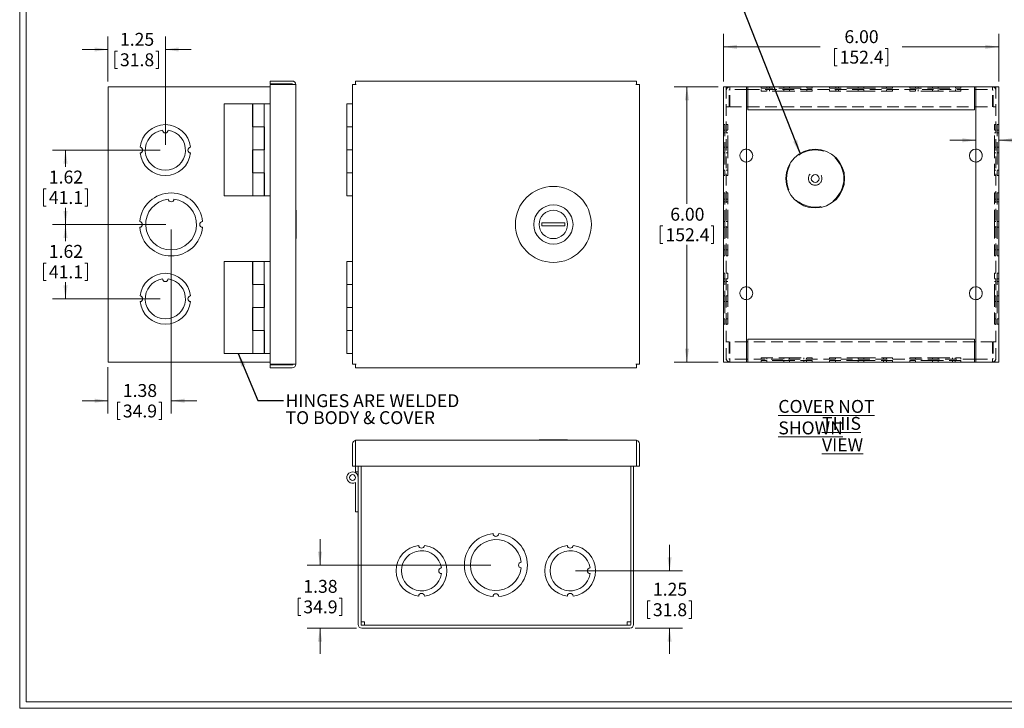
# Model space of a CAD drawing. Units: inches. Extents: x 0.6 to 37.7, y 0.6 to 24.2.
# Drawn here: x 0.6 to 22, y 0.6 to 15.6 of the extents above; entities that cross this region are included whole.
import ezdxf

# ---------------------------------------------------------------- set-up
doc = ezdxf.new("R2010")
doc.units = ezdxf.units.IN
doc.header["$LTSCALE"] = 2.25
doc.header["$MEASUREMENT"] = 0
doc.linetypes.add('HIDDEN', pattern=[0.075, 0.05, -0.025])
doc.styles.add('SLDTEXTSTYLE0', font='TXT', dxfattribs={"width": 0.75})
doc.styles.add('SLDTEXTSTYLE1', font='TXT', dxfattribs={"width": 0.7})
doc.dimstyles.new('SLDDIMSTYLE0', dxfattribs={"dimtxt": 0.28125, "dimasz": 0.2925, "dimexe": 0, "dimexo": 0.0625, "dimgap": 0.070312, "dimtad": 0, "dimtih": 1, "dimtoh": 1, "dimrnd": 1e-09, "dimzin": 12, "dimdsep": 46, "dimtxsty": 'SLDTEXTSTYLE0', "dimsah": 1, "dimcen": 0.09, "dimadec": 0, "dimazin": 0, "dimtfac": 1, "dimtofl": 0, "dimtmove": 0, "dimatfit": 3, "dimfxl": 1, "dimtolj": 1, "dimtzin": 12, "dimarcsym": 0})
doc.dimstyles.new('SLDDIMSTYLE1', dxfattribs={"dimtxt": 0, "dimasz": 0.2925, "dimexe": 0, "dimexo": 0.0625, "dimgap": 0, "dimtad": 0, "dimtih": 1, "dimtoh": 1, "dimdec": 0, "dimrnd": 1e-09, "dimzin": 0, "dimdsep": 46, "dimtxsty": 'Standard', "dimsah": 1, "dimcen": 0.09, "dimadec": 0, "dimazin": 0, "dimtfac": 0.2925, "dimtdec": 0, "dimtofl": 0, "dimtmove": 0, "dimatfit": 3, "dimfxl": 1, "dimtolj": 1, "dimtzin": 0, "dimarcsym": 0})
doc.dimstyles.new('SLDDIMSTYLE2', dxfattribs={"dimtxt": 0.28125, "dimasz": 0.2925, "dimexe": 0, "dimexo": 0.0625, "dimgap": 0.070312, "dimtad": 0, "dimtih": 1, "dimtoh": 1, "dimrnd": 1e-09, "dimzin": 4, "dimdsep": 46, "dimtxsty": 'SLDTEXTSTYLE0', "dimsah": 1, "dimcen": 0.09, "dimadec": 0, "dimazin": 0, "dimtfac": 1, "dimtofl": 0, "dimtmove": 0, "dimatfit": 3, "dimfxl": 1, "dimtolj": 1, "dimtzin": 12, "dimarcsym": 0})
doc.dimstyles.new('SLDDIMSTYLE3', dxfattribs={"dimtxt": 0.28125, "dimasz": 0.2925, "dimexe": 0, "dimexo": 0.0625, "dimgap": 0.070312, "dimtad": 0, "dimtih": 1, "dimtoh": 1, "dimrnd": 1e-09, "dimzin": 12, "dimdsep": 46, "dimtxsty": 'SLDTEXTSTYLE0', "dimsah": 1, "dimcen": 0.09, "dimadec": 0, "dimazin": 0, "dimtfac": 1, "dimtofl": 0, "dimtmove": 0, "dimatfit": 3, "dimfxl": 1, "dimtolj": 1, "dimtzin": 12, "dimarcsym": 0})
doc.dimstyles.new('SLDDIMSTYLE5', dxfattribs={"dimtxt": 0.28125, "dimasz": 0.2925, "dimexe": 0, "dimexo": 0.0625, "dimgap": 0.070312, "dimtad": 0, "dimtih": 1, "dimtoh": 1, "dimrnd": 1e-09, "dimzin": 4, "dimdsep": 46, "dimtxsty": 'SLDTEXTSTYLE0', "dimsah": 1, "dimcen": 0.09, "dimadec": 0, "dimazin": 0, "dimtfac": 1, "dimtofl": 0, "dimtmove": 0, "dimatfit": 3, "dimfxl": 1, "dimtolj": 1, "dimtzin": 12, "dimarcsym": 0})

# ---------------------------------------------------------------- blocks, each defined once
blk = doc.blocks.new('*D14')
at = {"color": 7, "linetype": 'Continuous', "lineweight": 0, "ltscale": 2.25}
for p, q in [((3.628, 12.767), (1.283, 12.767)), ((1.564, 12.767), (1.564, 12.403)), ((1.087, 11.924), (1.087, 11.544)), ((1.087, 11.924), (1.144, 11.924)), ((2.042, 11.924), (1.985, 11.924)), ((2.042, 11.924), (2.042, 11.544)), ((1.087, 11.544), (1.144, 11.544)), ((1.564, 11.147), (1.564, 11.511)), ((2.042, 11.544), (1.985, 11.544)), ((3.753, 11.147), (1.283, 11.147))]:
    blk.add_line(p, q, dxfattribs=at)
for points in [[(1.564, 12.767), (1.519, 12.474), (1.609, 12.474)], [(1.564, 11.147), (1.609, 11.439), (1.519, 11.439)]]:
    blk.add_solid(points, dxfattribs=at)
at = {"color": 7, "linetype": 'Continuous', "lineweight": 0, "ltscale": 2.25, "char_height": 0.2812, "attachment_point": 1, "style": 'SLDTEXTSTYLE0'}
for s, insert in [('1.62', (1.201, 12.32)), ('41.1', (1.201, 11.873))]:
    blk.add_mtext(s, dxfattribs=dict(at, insert=insert))
blk = doc.blocks.new('*D15')
at = {"color": 7, "linetype": 'Continuous', "lineweight": 0, "ltscale": 2.25}
for p, q in [((2.49, 14.259), (2.49, 15.241)), ((3.74, 12.879), (3.74, 15.241)), ((2.49, 14.96), (1.928, 14.96)), ((2.637, 14.926), (2.637, 14.547)), ((2.637, 14.926), (2.694, 14.926)), ((3.593, 14.926), (3.536, 14.926)), ((3.593, 14.926), (3.593, 14.547)), ((3.74, 14.96), (4.303, 14.96)), ((2.637, 14.547), (2.694, 14.547)), ((3.593, 14.547), (3.536, 14.547))]:
    blk.add_line(p, q, dxfattribs=at)
for points in [[(2.49, 14.96), (2.198, 15.005), (2.198, 14.915)], [(3.74, 14.96), (4.033, 14.915), (4.033, 15.005)]]:
    blk.add_solid(points, dxfattribs=at)
at = {"color": 7, "linetype": 'Continuous', "lineweight": 0, "ltscale": 2.25, "char_height": 0.2812, "attachment_point": 1, "style": 'SLDTEXTSTYLE0'}
for s, insert in [('1.25', (2.751, 15.322)), ('31.8', (2.751, 14.876))]:
    blk.add_mtext(s, dxfattribs=dict(at, insert=insert))
blk = doc.blocks.new('*D16')
at = {"color": 7, "linetype": 'Continuous', "lineweight": 0, "ltscale": 2.25}
for p, q in [((3.753, 11.147), (1.283, 11.147)), ((1.564, 11.147), (1.564, 10.783)), ((1.087, 10.304), (1.087, 9.924)), ((1.087, 10.304), (1.144, 10.304)), ((2.042, 10.304), (1.985, 10.304)), ((2.042, 10.304), (2.042, 9.924)), ((1.087, 9.924), (1.144, 9.924)), ((1.564, 9.527), (1.564, 9.891)), ((2.042, 9.924), (1.985, 9.924)), ((3.628, 9.527), (1.283, 9.527))]:
    blk.add_line(p, q, dxfattribs=at)
for points in [[(1.564, 11.147), (1.519, 10.854), (1.609, 10.854)], [(1.564, 9.527), (1.609, 9.819), (1.519, 9.819)]]:
    blk.add_solid(points, dxfattribs=at)
at = {"color": 7, "linetype": 'Continuous', "lineweight": 0, "ltscale": 2.25, "char_height": 0.2812, "attachment_point": 1, "style": 'SLDTEXTSTYLE0'}
for s, insert in [('1.62', (1.201, 10.7)), ('41.1', (1.201, 10.253))]:
    blk.add_mtext(s, dxfattribs=dict(at, insert=insert))
blk = doc.blocks.new('*D17')
at = {"color": 7, "linetype": 'Continuous', "lineweight": 0, "ltscale": 2.25}
for p, q in [((3.865, 11.034), (3.865, 7.024)), ((2.49, 8.034), (2.49, 7.024)), ((2.49, 7.305), (1.928, 7.305)), ((3.865, 7.305), (4.428, 7.305)), ((2.7, 7.272), (2.7, 6.892)), ((2.7, 7.272), (2.757, 7.272)), ((3.655, 7.272), (3.598, 7.272)), ((3.655, 7.272), (3.655, 6.892)), ((2.7, 6.892), (2.757, 6.892)), ((3.655, 6.892), (3.598, 6.892))]:
    blk.add_line(p, q, dxfattribs=at)
for points in [[(2.49, 7.305), (2.198, 7.35), (2.198, 7.26)], [(3.865, 7.305), (4.158, 7.26), (4.158, 7.35)]]:
    blk.add_solid(points, dxfattribs=at)
at = {"color": 7, "linetype": 'Continuous', "lineweight": 0, "ltscale": 2.25, "char_height": 0.2812, "attachment_point": 1, "style": 'SLDTEXTSTYLE0'}
for s, insert in [('1.38', (2.814, 7.668)), ('34.9', (2.814, 7.221))]:
    blk.add_mtext(s, dxfattribs=dict(at, insert=insert))
blk = doc.blocks.new('SW_NOTE_6')
at = {"color": 0, "linetype": 'Continuous', "lineweight": 0, "ltscale": 2.25, "char_height": 0.28125, "attachment_point": 1}
for s, insert, style in [('HINGES ARE WELDED', (0.044, 0.136), 'SLDTEXTSTYLE0'), ('TO BODY & COVER', (0.044, -0.233), 'SLDTEXTSTYLE1')]:
    blk.add_mtext(s, dxfattribs=dict(at, insert=insert, style=style))
blk = doc.blocks.new('*D19')
at = {"color": 7, "linetype": 'Continuous', "lineweight": 0, "ltscale": 2.25}
for p, q in [((14.73, 3.598), (14.73, 4.161)), ((12.677, 3.598), (15.011, 3.598)), ((14.252, 2.94), (14.252, 2.561)), ((14.252, 2.94), (14.309, 2.94)), ((15.208, 2.94), (15.151, 2.94)), ((15.208, 2.94), (15.208, 2.561)), ((14.252, 2.561), (14.309, 2.561)), ((15.208, 2.561), (15.151, 2.561)), ((13.98, 2.348), (15.011, 2.348)), ((14.73, 2.348), (14.73, 1.786))]:
    blk.add_line(p, q, dxfattribs=at)
for points in [[(14.73, 3.598), (14.775, 3.891), (14.685, 3.891)], [(14.73, 2.348), (14.685, 2.056), (14.775, 2.056)]]:
    blk.add_solid(points, dxfattribs=at)
at = {"color": 7, "linetype": 'Continuous', "lineweight": 0, "ltscale": 2.25, "char_height": 0.2812, "attachment_point": 1, "style": 'SLDTEXTSTYLE0'}
for s, insert in [('1.25', (14.367, 3.336)), ('31.8', (14.367, 2.89))]:
    blk.add_mtext(s, dxfattribs=dict(at, insert=insert))
blk = doc.blocks.new('*D20')
at = {"color": 7, "linetype": 'Continuous', "lineweight": 0, "ltscale": 2.25}
for p, q in [((7.111, 3.723), (7.111, 4.286)), ((10.832, 3.723), (6.83, 3.723)), ((6.634, 3.002), (6.634, 2.623)), ((6.634, 3.002), (6.691, 3.002)), ((7.589, 3.002), (7.532, 3.002)), ((7.589, 3.002), (7.589, 2.623)), ((6.634, 2.623), (6.691, 2.623)), ((7.589, 2.623), (7.532, 2.623)), ((7.909, 2.348), (6.83, 2.348)), ((7.111, 2.348), (7.111, 1.786))]:
    blk.add_line(p, q, dxfattribs=at)
for points in [[(7.111, 3.723), (7.156, 4.016), (7.066, 4.016)], [(7.111, 2.348), (7.066, 2.056), (7.156, 2.056)]]:
    blk.add_solid(points, dxfattribs=at)
at = {"color": 7, "linetype": 'Continuous', "lineweight": 0, "ltscale": 2.25, "char_height": 0.2812, "attachment_point": 1, "style": 'SLDTEXTSTYLE0'}
for s, insert in [('1.38', (6.748, 3.399)), ('34.9', (6.748, 2.952))]:
    blk.add_mtext(s, dxfattribs=dict(at, insert=insert))
blk = doc.blocks.new('*D26')
at = {"color": 7, "linetype": 'Continuous', "lineweight": 0, "ltscale": 2.25}
for p, q in [((21.404, 12.981), (20.842, 12.981)), ((21.904, 12.981), (22.388, 12.981)), ((22.7, 12.948), (22.7, 12.568)), ((22.7, 12.948), (22.757, 12.948)), ((23.656, 12.948), (23.599, 12.948)), ((23.656, 12.948), (23.656, 12.568)), ((22.7, 12.568), (22.757, 12.568)), ((23.656, 12.568), (23.599, 12.568))]:
    blk.add_line(p, q, dxfattribs=at)
for points in [[(21.404, 12.981), (21.112, 13.026), (21.112, 12.936)], [(21.904, 12.981), (22.197, 12.936), (22.197, 13.026)]]:
    blk.add_solid(points, dxfattribs=at)
at = {"color": 7, "linetype": 'Continuous', "lineweight": 0, "ltscale": 2.25, "char_height": 0.2812, "attachment_point": 1, "style": 'SLDTEXTSTYLE0'}
for s, insert in [('.50', (22.918, 13.344)), ('12.7', (22.814, 12.897))]:
    blk.add_mtext(s, dxfattribs=dict(at, insert=insert))
blk = doc.blocks.new('*D27')
at = {"color": 7, "linetype": 'Continuous', "lineweight": 0, "ltscale": 2.25}
for p, q in [((15.792, 14.147), (14.828, 14.147)), ((15.109, 14.147), (15.109, 11.593)), ((14.527, 11.114), (14.527, 10.734)), ((14.527, 11.114), (14.584, 11.114)), ((15.691, 11.114), (15.634, 11.114)), ((15.691, 11.114), (15.691, 10.734)), ((14.527, 10.734), (14.584, 10.734)), ((15.691, 10.734), (15.634, 10.734)), ((15.109, 8.147), (15.109, 10.701)), ((15.792, 8.147), (14.828, 8.147))]:
    blk.add_line(p, q, dxfattribs=at)
for points in [[(15.109, 14.147), (15.064, 13.854), (15.154, 13.854)], [(15.109, 8.147), (15.154, 8.439), (15.064, 8.439)]]:
    blk.add_solid(points, dxfattribs=at)
at = {"color": 7, "linetype": 'Continuous', "lineweight": 0, "ltscale": 2.25, "char_height": 0.2812, "attachment_point": 1, "style": 'SLDTEXTSTYLE0'}
for s, insert in [('6.00', (14.745, 11.51)), ('152.4', (14.642, 11.063))]:
    blk.add_mtext(s, dxfattribs=dict(at, insert=insert))
blk = doc.blocks.new('*D28')
at = {"color": 7, "linetype": 'Continuous', "lineweight": 0, "ltscale": 2.25}
for p, q in [((15.904, 14.259), (15.904, 15.298)), ((21.904, 14.259), (21.904, 15.298)), ((15.904, 15.017), (18.011, 15.017)), ((18.323, 14.984), (18.323, 14.604)), ((18.323, 14.984), (18.38, 14.984)), ((19.486, 14.984), (19.429, 14.984)), ((19.486, 14.984), (19.486, 14.604)), ((21.904, 15.017), (19.798, 15.017)), ((18.323, 14.604), (18.38, 14.604)), ((19.486, 14.604), (19.429, 14.604))]:
    blk.add_line(p, q, dxfattribs=at)
for points in [[(15.904, 15.017), (16.197, 14.972), (16.197, 15.062)], [(21.904, 15.017), (21.612, 15.062), (21.612, 14.972)]]:
    blk.add_solid(points, dxfattribs=at)
at = {"color": 7, "linetype": 'Continuous', "lineweight": 0, "ltscale": 2.25, "char_height": 0.2812, "attachment_point": 1, "style": 'SLDTEXTSTYLE0'}
for s, insert in [('6.00', (18.541, 15.38)), ('152.4', (18.437, 14.933))]:
    blk.add_mtext(s, dxfattribs=dict(at, insert=insert))
blk = doc.blocks.new('SW_NOTE_8')
at = {"color": 0, "linetype": 'Continuous', "lineweight": 0, "ltscale": 2.25, "char_height": 0.28125, "attachment_point": 1, "style": 'SLDTEXTSTYLE0'}
for s, insert in [('\\LCOVER NOT SHOWN', (0, 0.363)), ('\\LTHIS VIEW', (0.952, -0.007))]:
    blk.add_mtext(s, dxfattribs=dict(at, insert=insert))

msp = doc.modelspace()

# ---------------------------------------------------------------- linework, layer by layer
at = {"color": 7, "linetype": 'Continuous', "lineweight": 0, "ltscale": 2.25}
for p, q in [((0.5653, 24.2259), (0.5653, 0.6009)), ((0.7048, 24.0864), (0.7048, 0.7404)), ((37.5508, 0.7404), (0.7048, 0.7404)), ((37.6903, 0.6009), (0.5653, 0.6009))]:
    msp.add_line(p, q, dxfattribs=at)
at = {"color": 7, "linetype": 'Continuous', "lineweight": 15, "ltscale": 2.25}
for p, q in [((6.0211, 14.272), (6.0211, 14.21)), ((6.0211, 14.272), (6.5061, 14.272)), ((6.0211, 14.21), (6.5061, 14.21)), ((6.5061, 14.195), (6.0211, 14.195)), ((6.0211, 14.195), (6.0211, 8.099)), ((6.5061, 14.195), (6.5816, 14.195)), ((6.5816, 14.195), (6.5831, 14.195)), ((6.5831, 14.195), (6.5831, 8.099)), ((7.8224, 14.195), (7.8224, 8.099)), ((7.8224, 14.195), (7.8844, 14.195)), ((7.8844, 14.195), (7.8844, 14.272)), ((7.8844, 14.272), (14.0104, 14.272)), ((7.8844, 14.195), (7.8994, 14.195)), ((14.0104, 14.195), (13.9954, 14.195)), ((14.0104, 14.272), (14.0104, 14.195)), ((14.0104, 14.195), (14.0724, 14.195)), ((14.0724, 14.195), (14.0724, 8.099)), ((2.4901, 14.147), (2.4901, 8.147)), ((2.4901, 14.147), (2.5671, 14.147)), ((2.5671, 14.147), (6.0211, 14.147)), ((15.9043, 14.147), (15.9043, 8.147)), ((15.9043, 14.147), (15.9813, 14.147)), ((15.9813, 14.147), (16.4043, 14.147)), ((16.4353, 14.147), (16.4043, 14.147)), ((16.4043, 14.147), (16.4043, 8.147)), ((16.4353, 14.085), (16.4043, 14.085)), ((16.4353, 14.147), (16.4353, 14.07)), ((16.4353, 14.147), (21.3733, 14.147)), ((16.4353, 14.07), (16.4353, 13.647)), ((21.3733, 14.147), (21.3733, 14.07)), ((21.3733, 14.147), (21.4043, 14.147)), ((21.3733, 14.085), (21.4043, 14.085)), ((21.3733, 14.07), (21.3733, 13.647)), ((21.4043, 14.147), (21.4043, 8.147)), ((21.4043, 14.147), (21.8273, 14.147)), ((21.8273, 14.147), (21.9043, 14.147)), ((21.9043, 14.147), (21.9043, 8.147)), ((5.0211, 13.772), (5.0211, 11.772)), ((5.0211, 13.772), (5.6426, 13.772)), ((5.6426, 13.272), (5.6426, 13.772)), ((5.6471, 13.772), (5.6471, 13.272)), ((5.6471, 13.772), (5.8951, 13.772)), ((5.8951, 13.272), (5.8951, 13.772)), ((6.0211, 13.772), (5.8951, 13.772)), ((7.6964, 13.772), (7.6964, 13.272)), ((7.6964, 13.772), (7.8224, 13.772)), ((16.4043, 13.709), (16.4353, 13.709)), ((21.3733, 13.647), (16.4353, 13.647)), ((21.3733, 13.709), (21.4043, 13.709)), ((5.6471, 13.272), (5.6426, 13.272)), ((5.6471, 13.272), (5.6471, 12.772)), ((5.6471, 13.272), (5.8951, 13.272)), ((5.8951, 12.772), (5.8951, 13.272)), ((5.8951, 13.272), (5.8996, 13.272)), ((5.8996, 13.272), (5.8996, 12.772)), ((7.6964, 13.272), (7.6964, 12.772)), ((7.6964, 13.272), (7.8224, 13.272)), ((5.6426, 12.272), (5.6426, 12.772)), ((5.6426, 12.772), (5.6471, 12.772)), ((5.6471, 12.772), (5.6471, 12.272)), ((5.8951, 12.772), (5.6471, 12.772)), ((5.8951, 12.272), (5.8951, 12.772)), ((5.8996, 12.772), (5.8951, 12.772)), ((7.6964, 12.772), (7.6964, 12.272)), ((7.8224, 12.772), (7.6964, 12.772)), ((5.6471, 12.272), (5.6426, 12.272)), ((5.6471, 12.272), (5.6471, 11.772)), ((5.6471, 12.272), (5.8951, 12.272)), ((5.8951, 11.772), (5.8951, 12.272)), ((5.8951, 12.272), (5.8996, 12.272)), ((5.8996, 12.272), (5.8996, 11.772)), ((7.6964, 12.272), (7.6964, 11.772)), ((7.6964, 12.272), (7.8224, 12.272)), ((5.0211, 11.772), (5.6471, 11.772)), ((5.6471, 11.772), (5.8951, 11.772)), ((6.0211, 11.772), (5.8996, 11.772)), ((7.6964, 11.772), (7.8224, 11.772)), ((6.5931, 11.4415), (6.5931, 10.8525)), ((11.9474, 11.181), (12.4474, 11.181)), ((11.9474, 11.113), (11.9474, 11.181)), ((12.4474, 11.181), (12.4474, 11.113)), ((12.4474, 11.113), (11.9474, 11.113)), ((5.0211, 10.336), (5.0211, 8.336)), ((5.0211, 10.336), (5.6426, 10.336)), ((5.6426, 9.836), (5.6426, 10.336)), ((5.6471, 10.336), (5.6471, 9.836)), ((5.6471, 10.336), (5.8951, 10.336)), ((5.8951, 9.836), (5.8951, 10.336)), ((6.0211, 10.336), (5.8951, 10.336)), ((7.6964, 10.336), (7.6964, 9.836)), ((7.6964, 10.336), (7.8224, 10.336)), ((5.6471, 9.836), (5.6426, 9.836)), ((5.6471, 9.836), (5.6471, 9.336)), ((5.6471, 9.836), (5.8951, 9.836)), ((5.8951, 9.336), (5.8951, 9.836)), ((5.8951, 9.836), (5.8996, 9.836)), ((5.8996, 9.836), (5.8996, 9.336)), ((7.6964, 9.836), (7.6964, 9.336)), ((7.6964, 9.836), (7.8224, 9.836)), ((5.6426, 8.836), (5.6426, 9.336)), ((5.6426, 9.336), (5.6471, 9.336)), ((5.6471, 9.336), (5.6471, 8.836)), ((5.8951, 9.336), (5.6471, 9.336)), ((5.8951, 8.836), (5.8951, 9.336)), ((5.8996, 9.336), (5.8951, 9.336)), ((7.6964, 9.336), (7.6964, 8.836)), ((7.8224, 9.336), (7.6964, 9.336)), ((5.6471, 8.836), (5.6426, 8.836)), ((5.6471, 8.836), (5.6471, 8.336)), ((5.6471, 8.836), (5.8951, 8.836)), ((5.8951, 8.336), (5.8951, 8.836)), ((5.8951, 8.836), (5.8996, 8.836)), ((5.8996, 8.836), (5.8996, 8.336)), ((7.6964, 8.836), (7.6964, 8.336)), ((7.6964, 8.836), (7.8224, 8.836)), ((16.4353, 8.585), (16.4043, 8.585)), ((16.4353, 8.647), (21.3733, 8.647)), ((16.4353, 8.224), (16.4353, 8.647)), ((21.3733, 8.224), (21.3733, 8.647)), ((21.4043, 8.585), (21.3733, 8.585)), ((5.0211, 8.336), (5.6471, 8.336)), ((5.6471, 8.336), (5.8951, 8.336)), ((6.0211, 8.336), (5.8996, 8.336)), ((7.6964, 8.336), (7.8224, 8.336)), ((16.4353, 8.209), (16.4043, 8.209)), ((16.4353, 8.147), (16.4353, 8.224)), ((21.3733, 8.147), (21.3733, 8.224)), ((21.3733, 8.209), (21.4043, 8.209)), ((2.4901, 8.147), (2.5671, 8.147)), ((2.5671, 8.147), (6.0211, 8.147)), ((6.0211, 8.099), (6.5061, 8.099)), ((6.0211, 8.022), (6.0211, 8.084)), ((6.5061, 8.084), (6.0211, 8.084)), ((6.5061, 8.022), (6.0211, 8.022)), ((6.5816, 8.099), (6.5061, 8.099)), ((6.5816, 8.099), (6.5831, 8.099)), ((7.8844, 8.099), (7.8224, 8.099)), ((7.8844, 8.022), (7.8844, 8.099)), ((7.8844, 8.099), (7.8994, 8.099)), ((7.8844, 8.022), (14.0104, 8.022)), ((14.0104, 8.099), (13.9954, 8.099)), ((14.0724, 8.099), (14.0104, 8.099)), ((14.0104, 8.099), (14.0104, 8.022)), ((15.9043, 8.147), (15.9813, 8.147)), ((15.9813, 8.147), (16.4043, 8.147)), ((16.4353, 8.147), (16.4043, 8.147)), ((21.3733, 8.147), (16.4353, 8.147)), ((21.3733, 8.147), (21.4043, 8.147)), ((21.4043, 8.147), (21.8273, 8.147)), ((21.8273, 8.147), (21.9043, 8.147)), ((7.8844, 6.4415), (7.8994, 6.4415)), ((7.8844, 6.3645), (7.8844, 6.4415)), ((7.8994, 6.4415), (13.9954, 6.4415)), ((11.9029, 6.4515), (12.4919, 6.4515)), ((14.0104, 6.4415), (13.9954, 6.4415)), ((14.0104, 6.4415), (14.0104, 6.3645)), ((7.8224, 5.8795), (7.8224, 6.3645)), ((7.8844, 6.3645), (7.8844, 5.8795)), ((14.0104, 5.8795), (14.0104, 6.3645)), ((14.0724, 6.3645), (14.0724, 5.8795)), ((7.8224, 5.8795), (7.8844, 5.8795)), ((7.8844, 5.8795), (14.0104, 5.8795)), ((7.8844, 5.8795), (7.8844, 5.758)), ((7.9444, 2.4255), (7.9444, 5.8795)), ((8.0064, 2.4255), (8.0064, 5.8795)), ((13.8824, 5.8795), (13.8824, 2.4255)), ((13.9444, 5.8795), (13.9444, 2.4255)), ((14.0724, 5.8795), (14.0104, 5.8795)), ((7.8844, 5.758), (7.9444, 5.758)), ((7.8844, 5.7357), (7.8844, 5.758)), ((7.8844, 4.8795), (7.8844, 5.5233)), ((7.8844, 4.8795), (7.9444, 4.8795)), ((8.0834, 2.4875), (8.0064, 2.4875)), ((13.8674, 2.4105), (8.0214, 2.4105)), ((8.0834, 2.4105), (8.0834, 2.4875)), ((13.8054, 2.4105), (13.8054, 2.4875)), ((13.8054, 2.4875), (13.8824, 2.4875)), ((13.8674, 2.3485), (8.0214, 2.3485))]:
    msp.add_line(p, q, dxfattribs=at)
at = {"color": 7, "linetype": 'HIDDEN', "lineweight": 0, "ltscale": 2.25}
for p, q in [((15.9663, 14.147), (15.9663, 8.147)), ((16.0283, 13.709), (16.0283, 14.07)), ((16.0433, 14.085), (16.0433, 14.147)), ((16.4043, 14.085), (16.0433, 14.085)), ((16.0433, 14.07), (16.0433, 14.085)), ((16.0433, 13.709), (16.0433, 14.07)), ((16.4353, 14.085), (21.3733, 14.085)), ((16.7298, 14.147), (16.7298, 14.116)), ((16.7298, 14.116), (17.2219, 14.116)), ((16.7298, 14.085), (16.7298, 14.054)), ((17.2219, 14.054), (16.7298, 14.054)), ((16.8512, 14.147), (16.8512, 14.116)), ((16.8512, 14.085), (16.8512, 14.054)), ((16.9093, 14.116), (16.9093, 14.147)), ((16.9093, 14.054), (16.9093, 14.085)), ((17.2219, 14.116), (17.2219, 14.147)), ((17.2219, 14.116), (17.3467, 14.116)), ((17.2219, 14.054), (17.2219, 14.085)), ((17.3467, 14.054), (17.2219, 14.054)), ((17.3467, 14.116), (17.3467, 14.147)), ((17.3467, 14.116), (17.8388, 14.116)), ((17.3467, 14.054), (17.3467, 14.085)), ((17.8388, 14.054), (17.3467, 14.054)), ((17.7218, 14.116), (17.7218, 14.147)), ((17.7218, 14.054), (17.7218, 14.085)), ((17.8388, 14.116), (17.8388, 14.147)), ((17.8388, 14.054), (17.8388, 14.085)), ((18.2168, 14.147), (18.2168, 14.116)), ((18.2168, 14.116), (18.8418, 14.116)), ((18.2168, 14.085), (18.2168, 14.054)), ((18.8418, 14.054), (18.2168, 14.054)), ((18.3533, 14.147), (18.3533, 14.116)), ((18.3533, 14.085), (18.3533, 14.054)), ((18.4123, 14.116), (18.4123, 14.147)), ((18.4123, 14.054), (18.4123, 14.085)), ((18.8418, 14.116), (18.8418, 14.147)), ((18.8418, 14.116), (18.9667, 14.116)), ((18.8418, 14.054), (18.8418, 14.085)), ((18.9667, 14.054), (18.8418, 14.054)), ((18.9667, 14.116), (18.9667, 14.147)), ((18.9667, 14.116), (19.5918, 14.116)), ((18.9667, 14.054), (18.9667, 14.085)), ((19.5918, 14.054), (18.9667, 14.054)), ((19.4588, 14.116), (19.4588, 14.147)), ((19.4588, 14.054), (19.4588, 14.085)), ((19.5918, 14.116), (19.5918, 14.147)), ((19.5918, 14.054), (19.5918, 14.085)), ((19.9698, 14.147), (19.9698, 14.116)), ((19.9698, 14.116), (20.4619, 14.116)), ((19.9698, 14.085), (19.9698, 14.054)), ((20.4619, 14.054), (19.9698, 14.054)), ((20.0912, 14.147), (20.0912, 14.116)), ((20.0912, 14.085), (20.0912, 14.054)), ((20.1493, 14.116), (20.1493, 14.147)), ((20.1493, 14.054), (20.1493, 14.085)), ((20.4619, 14.116), (20.4619, 14.147)), ((20.4619, 14.116), (20.5867, 14.116)), ((20.4619, 14.054), (20.4619, 14.085)), ((20.5867, 14.054), (20.4619, 14.054)), ((20.5867, 14.116), (20.5867, 14.147)), ((20.5867, 14.116), (21.0788, 14.116)), ((20.5867, 14.054), (20.5867, 14.085)), ((21.0788, 14.054), (20.5867, 14.054)), ((20.9618, 14.116), (20.9618, 14.147)), ((20.9618, 14.054), (20.9618, 14.085)), ((21.0788, 14.116), (21.0788, 14.147)), ((21.0788, 14.054), (21.0788, 14.085)), ((21.4043, 14.085), (21.7653, 14.085)), ((21.7653, 14.085), (21.7653, 14.147)), ((21.7653, 14.07), (21.7653, 14.085)), ((21.7653, 13.709), (21.7653, 14.07)), ((21.7803, 13.709), (21.7803, 14.07)), ((21.8423, 14.147), (21.8423, 8.147)), ((15.9663, 13.709), (16.0283, 13.709)), ((16.0433, 13.709), (16.4043, 13.709)), ((16.4353, 13.709), (21.3733, 13.709)), ((21.4043, 13.709), (21.7653, 13.709)), ((21.8423, 13.709), (21.7803, 13.709)), ((15.9353, 13.3215), (15.9043, 13.3215)), ((15.9353, 13.3215), (15.9353, 12.8294)), ((15.9973, 13.3215), (15.9663, 13.3215)), ((15.9973, 12.8294), (15.9973, 13.3215)), ((21.8113, 12.8294), (21.8113, 13.3215)), ((21.8423, 13.3215), (21.8113, 13.3215)), ((21.8733, 13.3215), (21.8733, 12.8294)), ((21.9043, 13.3215), (21.8733, 13.3215)), ((15.9043, 13.2), (15.9353, 13.2)), ((15.9043, 13.142), (15.9353, 13.142)), ((15.9663, 13.2), (15.9973, 13.2)), ((15.9663, 13.142), (15.9973, 13.142)), ((21.8423, 13.2), (21.8113, 13.2)), ((21.8113, 13.142), (21.8423, 13.142)), ((21.9043, 13.2), (21.8733, 13.2)), ((21.8733, 13.142), (21.9043, 13.142)), ((15.9353, 12.8294), (15.9043, 12.8294)), ((15.9353, 12.7046), (15.9043, 12.7046)), ((15.9353, 12.8294), (15.9353, 12.7046)), ((15.9353, 12.7046), (15.9353, 12.2125)), ((15.9973, 12.8294), (15.9663, 12.8294)), ((15.9973, 12.7046), (15.9663, 12.7046)), ((15.9973, 12.7046), (15.9973, 12.8294)), ((15.9973, 12.2125), (15.9973, 12.7046)), ((21.8113, 12.8294), (21.8423, 12.8294)), ((21.8113, 12.7046), (21.8113, 12.8294)), ((21.8113, 12.7046), (21.8423, 12.7046)), ((21.8113, 12.2125), (21.8113, 12.7046)), ((21.8733, 12.8294), (21.8733, 12.7046)), ((21.8733, 12.8294), (21.9043, 12.8294)), ((21.8733, 12.7046), (21.9043, 12.7046)), ((21.8733, 12.7046), (21.8733, 12.2125)), ((15.9043, 12.3295), (15.9353, 12.3295)), ((15.9663, 12.3295), (15.9973, 12.3295)), ((21.8113, 12.3295), (21.8423, 12.3295)), ((21.8733, 12.3295), (21.9043, 12.3295)), ((15.9043, 12.2125), (15.9353, 12.2125)), ((15.9663, 12.2125), (15.9973, 12.2125)), ((21.8113, 12.2125), (21.8423, 12.2125)), ((21.8733, 12.2125), (21.9043, 12.2125)), ((15.9353, 11.8345), (15.9043, 11.8345)), ((15.9353, 11.8345), (15.9353, 11.2094)), ((15.9973, 11.8345), (15.9663, 11.8345)), ((15.9973, 11.2094), (15.9973, 11.8345)), ((21.8113, 11.2094), (21.8113, 11.8345)), ((21.8423, 11.8345), (21.8113, 11.8345)), ((21.8733, 11.8345), (21.8733, 11.2094)), ((21.9043, 11.8345), (21.8733, 11.8345)), ((15.9043, 11.698), (15.9353, 11.698)), ((15.9043, 11.639), (15.9353, 11.639)), ((15.9663, 11.698), (15.9973, 11.698)), ((15.9663, 11.639), (15.9973, 11.639)), ((21.8423, 11.698), (21.8113, 11.698)), ((21.8113, 11.639), (21.8423, 11.639)), ((21.9043, 11.698), (21.8733, 11.698)), ((21.8733, 11.639), (21.9043, 11.639)), ((15.9353, 11.2094), (15.9043, 11.2094)), ((15.9353, 11.2094), (15.9353, 11.0846)), ((15.9973, 11.2094), (15.9663, 11.2094)), ((15.9973, 11.0846), (15.9973, 11.2094)), ((21.8113, 11.2094), (21.8423, 11.2094)), ((21.8113, 11.0846), (21.8113, 11.2094)), ((21.8733, 11.2094), (21.9043, 11.2094)), ((21.8733, 11.2094), (21.8733, 11.0846)), ((15.9353, 11.0846), (15.9043, 11.0846)), ((15.9353, 11.0846), (15.9353, 10.4595)), ((15.9973, 11.0846), (15.9663, 11.0846)), ((15.9973, 10.4595), (15.9973, 11.0846)), ((21.8113, 11.0846), (21.8423, 11.0846)), ((21.8113, 10.4595), (21.8113, 11.0846)), ((21.8733, 11.0846), (21.8733, 10.4595)), ((21.8733, 11.0846), (21.9043, 11.0846)), ((15.9043, 10.5925), (15.9353, 10.5925)), ((15.9663, 10.5925), (15.9973, 10.5925)), ((21.8113, 10.5925), (21.8423, 10.5925)), ((21.8733, 10.5925), (21.9043, 10.5925)), ((15.9043, 10.4595), (15.9353, 10.4595)), ((15.9663, 10.4595), (15.9973, 10.4595)), ((21.8113, 10.4595), (21.8423, 10.4595)), ((21.8733, 10.4595), (21.9043, 10.4595)), ((15.9353, 10.0815), (15.9043, 10.0815)), ((15.9043, 9.96), (15.9353, 9.96)), ((15.9043, 9.902), (15.9353, 9.902)), ((15.9353, 10.0815), (15.9353, 9.5894)), ((15.9973, 10.0815), (15.9663, 10.0815)), ((15.9663, 9.96), (15.9973, 9.96)), ((15.9663, 9.902), (15.9973, 9.902)), ((15.9973, 9.5894), (15.9973, 10.0815)), ((21.8113, 9.5894), (21.8113, 10.0815)), ((21.8423, 10.0815), (21.8113, 10.0815)), ((21.8423, 9.96), (21.8113, 9.96)), ((21.8113, 9.902), (21.8423, 9.902)), ((21.8733, 10.0815), (21.8733, 9.5894)), ((21.9043, 10.0815), (21.8733, 10.0815)), ((21.9043, 9.96), (21.8733, 9.96)), ((21.8733, 9.902), (21.9043, 9.902)), ((15.9353, 9.5894), (15.9043, 9.5894)), ((15.9353, 9.4646), (15.9043, 9.4646)), ((15.9353, 9.5894), (15.9353, 9.4646)), ((15.9353, 9.4646), (15.9353, 8.9725)), ((15.9973, 9.5894), (15.9663, 9.5894)), ((15.9973, 9.4646), (15.9663, 9.4646)), ((15.9973, 9.4646), (15.9973, 9.5894)), ((15.9973, 8.9725), (15.9973, 9.4646)), ((21.8113, 9.5894), (21.8423, 9.5894)), ((21.8113, 9.4646), (21.8113, 9.5894)), ((21.8113, 9.4646), (21.8423, 9.4646)), ((21.8113, 8.9725), (21.8113, 9.4646)), ((21.8733, 9.5894), (21.9043, 9.5894)), ((21.8733, 9.5894), (21.8733, 9.4646)), ((21.8733, 9.4646), (21.9043, 9.4646)), ((21.8733, 9.4646), (21.8733, 8.9725)), ((15.9043, 9.0895), (15.9353, 9.0895)), ((15.9663, 9.0895), (15.9973, 9.0895)), ((21.8113, 9.0895), (21.8423, 9.0895)), ((21.8733, 9.0895), (21.9043, 9.0895)), ((15.9043, 8.9725), (15.9353, 8.9725)), ((15.9663, 8.9725), (15.9973, 8.9725)), ((21.8113, 8.9725), (21.8423, 8.9725)), ((21.8733, 8.9725), (21.9043, 8.9725)), ((15.9663, 8.585), (16.0283, 8.585)), ((16.0283, 8.585), (16.0283, 8.224)), ((16.0433, 8.585), (16.0433, 8.224)), ((16.4043, 8.585), (16.0433, 8.585)), ((21.3733, 8.585), (16.4353, 8.585)), ((21.7653, 8.585), (21.4043, 8.585)), ((21.7653, 8.585), (21.7653, 8.224)), ((21.8423, 8.585), (21.7803, 8.585)), ((21.7803, 8.585), (21.7803, 8.224)), ((16.0433, 8.224), (16.0433, 8.209)), ((16.4043, 8.209), (16.0433, 8.209)), ((16.0433, 8.209), (16.0433, 8.147)), ((21.3733, 8.209), (16.4353, 8.209)), ((16.7298, 8.24), (17.2219, 8.24)), ((16.7298, 8.24), (16.7298, 8.209)), ((17.2219, 8.178), (16.7298, 8.178)), ((16.7298, 8.178), (16.7298, 8.147)), ((16.8468, 8.24), (16.8468, 8.209)), ((16.8468, 8.178), (16.8468, 8.147)), ((17.2219, 8.24), (17.2219, 8.209)), ((17.2219, 8.24), (17.3467, 8.24)), ((17.2219, 8.178), (17.2219, 8.147)), ((17.3467, 8.178), (17.2219, 8.178)), ((17.3467, 8.24), (17.3467, 8.209)), ((17.3467, 8.24), (17.8388, 8.24)), ((17.8388, 8.178), (17.3467, 8.178)), ((17.3467, 8.178), (17.3467, 8.147)), ((17.6593, 8.24), (17.6593, 8.209)), ((17.6593, 8.178), (17.6593, 8.147)), ((17.7173, 8.209), (17.7173, 8.24)), ((17.7173, 8.147), (17.7173, 8.178)), ((17.8388, 8.209), (17.8388, 8.24)), ((17.8388, 8.147), (17.8388, 8.178)), ((18.2168, 8.24), (18.8418, 8.24)), ((18.2168, 8.24), (18.2168, 8.209)), ((18.8418, 8.178), (18.2168, 8.178)), ((18.2168, 8.178), (18.2168, 8.147)), ((18.3498, 8.24), (18.3498, 8.209)), ((18.3498, 8.178), (18.3498, 8.147)), ((18.8418, 8.24), (18.8418, 8.209)), ((18.8418, 8.24), (18.9667, 8.24)), ((18.8418, 8.178), (18.8418, 8.147)), ((18.9667, 8.178), (18.8418, 8.178)), ((18.9667, 8.24), (18.9667, 8.209)), ((18.9667, 8.24), (19.5918, 8.24)), ((18.9667, 8.178), (18.9667, 8.147)), ((19.5918, 8.178), (18.9667, 8.178)), ((19.3963, 8.24), (19.3963, 8.209)), ((19.3963, 8.178), (19.3963, 8.147)), ((19.4552, 8.209), (19.4552, 8.24)), ((19.4552, 8.147), (19.4552, 8.178)), ((19.5918, 8.209), (19.5918, 8.24)), ((19.5918, 8.147), (19.5918, 8.178)), ((19.9698, 8.24), (20.4619, 8.24)), ((19.9698, 8.24), (19.9698, 8.209)), ((20.4619, 8.178), (19.9698, 8.178)), ((19.9698, 8.178), (19.9698, 8.147)), ((20.0868, 8.24), (20.0868, 8.209)), ((20.0868, 8.178), (20.0868, 8.147)), ((20.4619, 8.24), (20.4619, 8.209)), ((20.4619, 8.24), (20.5867, 8.24)), ((20.4619, 8.178), (20.4619, 8.147)), ((20.5867, 8.178), (20.4619, 8.178)), ((20.5867, 8.24), (20.5867, 8.209)), ((20.5867, 8.24), (21.0788, 8.24)), ((20.5867, 8.178), (20.5867, 8.147)), ((21.0788, 8.178), (20.5867, 8.178)), ((20.8993, 8.24), (20.8993, 8.209)), ((20.8993, 8.178), (20.8993, 8.147)), ((20.9573, 8.209), (20.9573, 8.24)), ((20.9573, 8.147), (20.9573, 8.178)), ((21.0788, 8.209), (21.0788, 8.24)), ((21.0788, 8.147), (21.0788, 8.178)), ((21.4043, 8.209), (21.7653, 8.209)), ((21.7653, 8.224), (21.7653, 8.209)), ((21.7653, 8.209), (21.7653, 8.147))]:
    msp.add_line(p, q, dxfattribs=at)
at = {"color": 7, "linetype": 'Continuous', "lineweight": 15, "ltscale": 5.0625}
for centre, radius in [((17.9043, 12.147), 0.6416), ((17.9043, 12.147), 0.085), ((12.1974, 11.147), 0.828), ((12.1974, 11.147), 0.428), ((12.1974, 11.147), 0.3095), ((7.8204, 5.6295), 0.064)]:
    msp.add_circle(centre, radius, dxfattribs=at)
at = {"color": 7, "linetype": 'HIDDEN', "lineweight": 0, "ltscale": 5.0625}
for radius in [0.625, 0.147]:
    msp.add_circle((17.9043, 12.147), radius, dxfattribs=at)
at = {"color": 7, "linetype": 'Continuous', "lineweight": 15, "ltscale": 5.0625}
for centre, radius, start, end in [((6.5061, 14.195), 0.077, 0, 90), ((6.5061, 14.195), 0.015, 0, 90), ((3.7401, 12.767), 0.5545, 6.46147, 173.53853), ((3.7401, 12.767), 0.4375, 98.19209, 81.80791), ((3.7401, 13.2045), 0.0625, 184.09604, 355.90396), ((3.1856, 12.767), 0.0625, 273.23073, 86.76927), ((3.7401, 12.767), 0.5545, 186.46147, 353.53853), ((4.2946, 12.767), 0.0625, 93.23073, 266.76927), ((16.4043, 12.647), 0.1405, 0, 90), ((21.4043, 12.647), 0.1405, 90, 180), ((16.4043, 12.647), 0.1405, 270, 0), ((21.4043, 12.647), 0.1405, 180, 270), ((3.8651, 11.147), 0.6875, 5.2105, 174.7895), ((3.8651, 11.147), 0.5545, 96.46147, 83.53853), ((3.8651, 11.7015), 0.0625, 183.23073, 356.76927), ((6.5781, 11.4415), 0.015, 0, 70.52878), ((3.1776, 11.147), 0.0625, 272.60525, 87.39475), ((4.5526, 11.147), 0.0625, 92.60525, 267.39475), ((3.8651, 11.147), 0.6875, 185.2105, 354.7895), ((6.5781, 10.8525), 0.015, 289.47122, 0), ((3.7401, 9.527), 0.5545, 6.46147, 173.53853), ((3.7401, 9.527), 0.4375, 98.19209, 81.80791), ((3.7401, 9.9645), 0.0625, 184.09604, 355.90396), ((16.4043, 9.647), 0.1405, 270, 90), ((21.4043, 9.647), 0.1405, 90, 270), ((3.1856, 9.527), 0.0625, 273.23073, 86.76927), ((3.7401, 9.527), 0.5545, 186.46147, 353.53853), ((4.2946, 9.527), 0.0625, 93.23073, 266.76927), ((6.5061, 8.099), 0.077, 270, 0), ((6.5061, 8.099), 0.015, 270, 0), ((7.8994, 6.3645), 0.077, 101.23334, 180), ((11.9029, 6.4365), 0.015, 90, 160.52878), ((12.4919, 6.4365), 0.015, 19.47122, 90), ((13.9954, 6.3645), 0.077, 0, 78.76666), ((7.8204, 5.6295), 0.124, 0, 301.07295), ((10.9444, 3.7235), 0.6875, 95.2105, 264.7895), ((10.9444, 4.411), 0.0625, 182.60525, 357.39475), ((10.9444, 3.7235), 0.6875, 275.2105, 84.7895), ((9.3244, 3.5985), 0.5545, 96.46147, 263.53853), ((9.3244, 4.153), 0.0625, 183.23073, 356.76927), ((9.3244, 3.5985), 0.5545, 276.46147, 83.53853), ((10.9444, 3.7235), 0.5545, 6.46147, 353.53853), ((12.5644, 3.5985), 0.5545, 96.46147, 263.53853), ((12.5644, 4.153), 0.0625, 183.23073, 356.76927), ((12.5644, 3.5985), 0.5545, 276.46147, 83.53853), ((9.3244, 3.5985), 0.4375, 8.19209, 351.80791), ((12.5644, 3.5985), 0.4375, 8.19209, 351.80791), ((9.7619, 3.5985), 0.0625, 94.09604, 265.90396), ((11.4989, 3.7235), 0.0625, 93.23073, 266.76927), ((13.0019, 3.5985), 0.0625, 94.09604, 265.90396), ((9.3244, 3.044), 0.0625, 3.23073, 176.76927), ((10.9444, 3.036), 0.0625, 2.60525, 177.39475), ((12.5644, 3.044), 0.0625, 3.23073, 176.76927), ((8.0214, 2.4255), 0.077, 180, 270), ((8.0214, 2.4255), 0.015, 180, 270), ((13.8674, 2.4255), 0.015, 270, 0), ((13.8674, 2.4255), 0.077, 270, 0)]:
    msp.add_arc(centre, radius, start, end, dxfattribs=at)
at = {"color": 7, "linetype": 'HIDDEN', "lineweight": 0, "ltscale": 5.0625}
for centre, radius, start, end in [((16.0433, 14.07), 0.077, 90, 180), ((16.0433, 14.07), 0.015, 90, 180), ((21.7653, 14.07), 0.077, 0, 90), ((21.7653, 14.07), 0.015, 0, 90), ((16.4043, 12.647), 0.1405, 90, 270), ((21.4043, 12.647), 0.1405, 270, 90), ((16.4043, 9.647), 0.1405, 90, 180), ((21.4043, 9.647), 0.1405, 0, 90), ((16.4043, 9.647), 0.1405, 180, 270), ((21.4043, 9.647), 0.1405, 270, 0), ((16.0433, 8.224), 0.077, 180, 270), ((16.0433, 8.224), 0.015, 180, 270), ((21.7653, 8.224), 0.015, 270, 0), ((21.7653, 8.224), 0.077, 270, 0)]:
    msp.add_arc(centre, radius, start, end, dxfattribs=at)

# ---------------------------------------------------------------- block references
at = {"color": 7, "linetype": 'Continuous', "lineweight": 0, "ltscale": 2.25}
for name, p in [('SW_NOTE_6', (6.3158, 7.3096)), ('SW_NOTE_8', (17.0997, 6.9584))]:
    msp.add_blockref(name, p, dxfattribs=at)

# ---------------------------------------------------------------- dimensions: what is measured, and where the dimension line sits
for base, p1, p2, dimstyle, picture, middle in [((2.4901, 14.9599), (3.7401, 12.767), (2.4901, 14.147), 'SLDDIMSTYLE0', '*D15', (3.1151, 14.9599)), ((21.9043, 15.0172), (15.9043, 14.147), (21.9043, 14.147), 'SLDDIMSTYLE2', '*D28', (18.9043, 15.0172)), ((21.9043, 12.9811), (21.4043, 14.147), (21.9043, 14.147), 'SLDDIMSTYLE5', '*D26', (23.1779, 12.9811)), ((2.4900532012, 7.3050600086), (3.8650532012, 11.1469855806), (2.4900532012, 8.1469855806), 'SLDDIMSTYLE0', '*D17', (3.1775532012, 7.3050600086))]:
    dim = msp.add_linear_dim(base=base, p1=p1, p2=p2, dimstyle=dimstyle, dxfattribs=at)
    dim.commit()
    dim.dimension.update_dxf_attribs({"geometry": picture, "text_midpoint": middle, "dimtype": 160})
for base, p1, p2, dimstyle, picture, middle in [((15.1091, 8.147), (15.9043, 14.147), (15.9043, 8.147), 'SLDDIMSTYLE2', '*D27', (15.1091, 11.147)), ((1.5644, 11.147), (3.7401, 12.767), (3.8651, 11.147), 'SLDDIMSTYLE3', '*D14', (1.5644, 11.957)), ((1.5644, 9.527), (3.8651, 11.147), (3.7401, 9.527), 'SLDDIMSTYLE3', '*D16', (1.5644, 10.337)), ((7.1114945622, 2.3484746595), (10.944425644, 3.7234746595), (8.021425644, 2.3484746595), 'SLDDIMSTYLE0', '*D20', (7.1114945622, 3.0359746595)), ((14.7302, 2.3485), (12.5644, 3.5985), (13.8674, 2.3485), 'SLDDIMSTYLE0', '*D19', (14.7302, 2.9735))]:
    dim = msp.add_linear_dim(base=base, p1=p1, p2=p2, angle=90, dimstyle=dimstyle, dxfattribs=at)
    dim.commit()
    dim.dimension.update_dxf_attribs({"geometry": picture, "text_midpoint": middle, "dimtype": 160})

# ---------------------------------------------------------------- leaders
for points in [[(17.5734, 12.6967), (16.1378, 16.3533), (16.7003, 16.3533)], [(5.3272, 8.336), (5.7533, 7.3096), (6.3158, 7.3096)]]:
    msp.add_leader(points, dimstyle='SLDDIMSTYLE1', dxfattribs=at)

doc.saveas('drawing.dxf')
